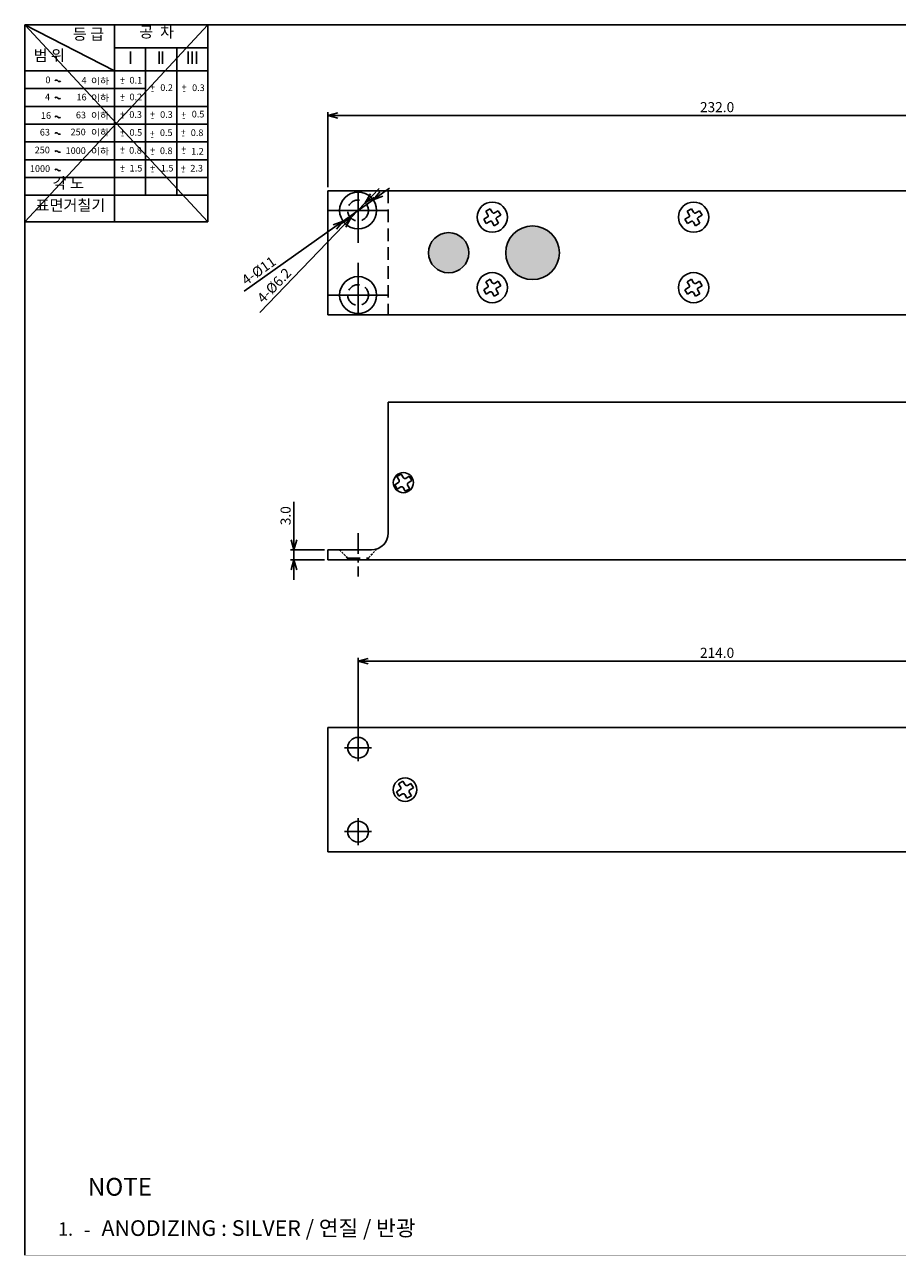
# Model space of a CAD drawing. Extents: x 874 to 2170, y 350 to 717.
# Drawn here: x 874 to 1134, y 350 to 717 of the extents above; entities that cross this region are included whole.
import ezdxf
from ezdxf.enums import TextEntityAlignment as Align

# ---------------------------------------------------------------- set-up
doc = ezdxf.new("R2010")
doc.units = 0
doc.header["$LTSCALE"] = 5
doc.header["$MEASUREMENT"] = 0
doc.linetypes.add('CENTER', pattern=[2, 1.25, -0.25, 0.25, -0.25])
doc.linetypes.add('HIDDEN', pattern=[0.375, 0.25, -0.125])
doc.layers.get('0').update_dxf_attribs({"linetype": 'CONTINUOUS'})
doc.layers.get('Defpoints').update_dxf_attribs({"linetype": 'CONTINUOUS'})
for name, color, linetype in [('cen', 1, 'CENTER'), ('DIM', 3, 'CONTINUOUS'), ('hid', 2, 'HIDDEN'), ('OL', 4, 'CONTINUOUS')]:
    doc.layers.add(name, color=color, linetype=linetype)
doc.styles.add('COMPLEX', font='COMPLEX', dxfattribs={"height": 3})
doc.styles.add('LOGO', font='dutcheb.ttf')
doc.styles.add('WHGTXT', font='SIMPLEX', dxfattribs={"bigfont": 'WHGTXT'})
doc.dimstyles.new('Copy of STANDARD', dxfattribs={"dimtxt": 3, "dimasz": 3, "dimexe": 1, "dimexo": 1, "dimgap": 1, "dimtad": 1, "dimdec": 1, "dimzin": 1, "dimdsep": 46, "dimtxsty": 'WHGTXT', "dimblk": 'OPEN30', "dimcen": 0, "dimclrd": 3, "dimclre": 3, "dimclrt": 3, "dimadec": 1, "dimazin": 0, "dimtp": 0.1, "dimtm": 0.1, "dimtfac": 0.5, "dimtdec": 1, "dimtmove": 0, "dimatfit": 0, "dimldrblk": 'OPEN30', "dimfxl": 0, "dimtolj": 2, "dimarcsym": 0})

# ---------------------------------------------------------------- blocks, each defined once
blk = doc.blocks.new('ST-A3-LOCO')
at = {"layer": 'DIM'}
for p, q in [((0, 277), (20.21, 266.63)), ((20.21, 232.63), (20.21, 277)), ((20.21, 271.8), (41.21, 271.8)), ((27.21, 238.63), (27.21, 271.8)), ((34.21, 238.63), (34.21, 271.8)), ((0, 266.63), (41.21, 266.63)), ((0, 262.63), (27.21, 262.63)), ((0, 258.63), (41.21, 258.63)), ((0, 254.63), (41.21, 254.63)), ((0, 250.63), (41.21, 250.63)), ((0, 246.63), (41.21, 246.63)), ((0, 242.63), (41.21, 242.63)), ((0, 242.63), (41.21, 242.63))]:
    blk.add_line(p, q, dxfattribs=at)
at = {"layer": 'DIM', "ltscale": 3}
for p, q in [((0, 277), (41.21, 232.63)), ((0, 232.63), (41.21, 277))]:
    blk.add_line(p, q, dxfattribs=at)
at = {"layer": 'DIM'}
for centre, radius, start, end in [((7.08, 264.14), 0.429, 34.7581, 142.3773), ((7.76, 264.66), 0.433, 220.6919, 316.2114), ((7.08, 260.27), 0.429, 34.7581, 142.3773), ((7.76, 260.8), 0.433, 220.6919, 316.2114), ((7.08, 255.98), 0.429, 34.7581, 142.3773), ((7.76, 256.5), 0.433, 220.6919, 316.2114), ((7.08, 252.27), 0.429, 34.7581, 142.3773), ((7.76, 252.79), 0.433, 220.6919, 316.2114), ((7.08, 248.2), 0.429, 34.7581, 142.3773), ((7.76, 248.73), 0.433, 220.6919, 316.2114), ((7.08, 244.07), 0.429, 34.7581, 142.3773), ((7.76, 244.59), 0.433, 220.6919, 316.2114)]:
    blk.add_arc(centre, radius, start, end, dxfattribs=at)
at = {"layer": 'OL'}
for p, q in [((393, 277), (0, 277)), ((0, 277), (0, 0)), ((41.21, 271.8), (41.21, 277)), ((41.21, 232.63), (41.21, 271.8)), ((0, 238.63), (41.21, 238.63)), ((0, 232.63), (41.21, 232.63)), ((0, 232.63), (41.21, 232.63))]:
    blk.add_line(p, q, dxfattribs=at)
at = {"layer": 'OL', "const_width": 0.1}
blk.add_lwpolyline([(0, 277), (393, 277), (393, 0), (0, 0), (0, 277)], dxfattribs=at)
at = {"layer": 'DIM', "style": 'WHGTXT'}
for s, p in [('등 급', (10.81, 272.88)), ('공  차', (25.8, 273.38)), ('범 위', (1.98, 268.08)), ('각 도', (6.28, 239.38))]:
    blk.add_text(s, height=2.5, dxfattribs=at).set_placement(p, align=Align.BOTTOM_LEFT)
at = {"layer": 'DIM'}
for s, height, style, p in [('I', 2.82, 'COMPLEX', (23.79, 269.22)), ('I', 2.82, 'COMPLEX', (30.25, 269.22)), ('I', 2.82, 'COMPLEX', (31.02, 269.22)), ('I', 2.82, 'COMPLEX', (36.77, 269.22)), ('I', 2.82, 'COMPLEX', (37.71, 269.22)), ('I', 2.82, 'COMPLEX', (38.65, 269.22)), ('0', 1.5, 'WHGTXT', (5.2, 264.41)), ('4', 1.5, 'WHGTXT', (13.35, 264.32)), ('+', 1.5, 'WHGTXT', (21.99, 264.48)), ('-', 1.5, 'WHGTXT', (21.99, 263.73)), ('0.1', 1.5, 'WHGTXT', (25, 264.33)), ('+', 1.5, 'WHGTXT', (28.75, 262.79)), ('0.2', 1.5, 'WHGTXT', (31.93, 262.67)), ('+', 1.5, 'WHGTXT', (35.86, 262.79)), ('0.3', 1.5, 'WHGTXT', (39.09, 262.64)), ('4', 1.5, 'WHGTXT', (5.11, 260.57)), ('16', 1.5, 'WHGTXT', (12.78, 260.53)), ('+', 1.5, 'WHGTXT', (21.99, 260.71)), ('0.2', 1.5, 'WHGTXT', (25, 260.57)), ('-', 1.5, 'WHGTXT', (28.75, 262.04)), ('-', 1.5, 'WHGTXT', (35.86, 262.04)), ('-', 1.5, 'WHGTXT', (21.99, 259.96)), ('16', 1.5, 'WHGTXT', (4.77, 256.39)), ('63', 1.5, 'WHGTXT', (12.64, 256.5)), ('+', 1.5, 'WHGTXT', (21.99, 256.75)), ('-', 1.5, 'WHGTXT', (21.99, 256)), ('0.3', 1.5, 'WHGTXT', (24.96, 256.61)), ('+', 1.5, 'WHGTXT', (28.75, 256.71)), ('-', 1.5, 'WHGTXT', (28.75, 255.96)), ('0.3', 1.5, 'WHGTXT', (31.89, 256.61)), ('+', 1.5, 'WHGTXT', (35.78, 256.69)), ('-', 1.5, 'WHGTXT', (35.78, 255.94)), ('0.5', 1.5, 'WHGTXT', (39.01, 256.7)), ('63', 1.5, 'WHGTXT', (4.52, 252.63)), ('250', 1.5, 'WHGTXT', (12.01, 252.68)), ('+', 1.5, 'WHGTXT', (21.99, 252.67)), ('0.5', 1.5, 'WHGTXT', (25, 252.57)), ('+', 1.5, 'WHGTXT', (28.71, 252.41)), ('0.5', 1.5, 'WHGTXT', (31.85, 252.53)), ('+', 1.5, 'WHGTXT', (35.69, 252.71)), ('0.8', 1.5, 'WHGTXT', (38.8, 252.51)), ('250', 1.5, 'WHGTXT', (3.93, 248.62)), ('1000', 1.5, 'WHGTXT', (11.46, 248.47)), ('+', 1.5, 'WHGTXT', (21.99, 248.86)), ('-', 1.5, 'WHGTXT', (21.99, 251.92)), ('0.8', 1.5, 'WHGTXT', (24.92, 248.54)), ('-', 1.5, 'WHGTXT', (28.71, 251.66)), ('0.8', 1.5, 'WHGTXT', (31.85, 248.45)), ('+', 1.5, 'WHGTXT', (35.78, 248.82)), ('-', 1.5, 'WHGTXT', (35.69, 251.97)), ('-', 1.5, 'WHGTXT', (21.99, 248.11)), ('+', 1.5, 'WHGTXT', (28.79, 248.6)), ('-', 1.5, 'WHGTXT', (28.79, 247.85)), ('-', 1.5, 'WHGTXT', (35.78, 248.07)), ('1.2', 1.5, 'WHGTXT', (38.88, 248.33)), ('1000', 1.5, 'WHGTXT', (3.42, 244.44)), ('+', 1.5, 'WHGTXT', (21.99, 244.66)), ('-', 1.5, 'WHGTXT', (21.99, 243.91)), ('1.5', 1.5, 'WHGTXT', (25.04, 244.53)), ('+', 1.5, 'WHGTXT', (28.79, 244.61)), ('-', 1.5, 'WHGTXT', (28.79, 243.86)), ('1.5', 1.5, 'WHGTXT', (32.05, 244.53)), ('+', 1.5, 'WHGTXT', (35.69, 244.59)), ('-', 1.5, 'WHGTXT', (35.69, 243.84)), ('2.3', 1.5, 'WHGTXT', (38.7, 244.52))]:
    blk.add_text(s, height=height, dxfattribs=dict(at, style=style)).set_placement(p, align=Align.MIDDLE)
at = {"layer": 'DIM', "style": 'WHGTXT', "width": 1.171036}
for p, p2 in [((14.9, 263.59), (18.99, 263.59)), ((14.9, 259.8), (18.99, 259.8)), ((14.9, 255.81), (18.99, 255.81)), ((14.9, 252.02), (18.99, 252.02)), ((14.9, 247.77), (18.99, 247.77))]:
    blk.add_text('이하', height=1.5, dxfattribs=at).set_placement(p, p2, align=Align.FIT)
at = {"layer": 'DIM', "color": 4, "ltscale": 20, "style": 'WHGTXT'}
blk.add_text('NOTE', height=4, dxfattribs=at).set_placement((14.18, 17.39), align=Align.TOP_LEFT)
at = {"layer": 'DIM', "color": 3, "ltscale": 20, "style": 'WHGTXT'}
blk.add_text('1.', height=3, dxfattribs=at).set_placement((7.47, 7.37), align=Align.TOP_LEFT)
at = {"layer": 'DIM', "ltscale": 3, "style": 'WHGTXT'}
blk.add_text('-', height=3.26, dxfattribs=at).set_placement((13.24, 4.14))
at = {"layer": 'OL', "color": 6, "style": 'WHGTXT'}
blk.add_text('표면거칠기', height=2.5, dxfattribs=at).set_placement((2.42, 234.35), align=Align.BOTTOM_LEFT)
at = {"layer": 'OL', "style": 'WHGTXT', "flags": 4}
for tag, p in [('재질', (254.86, 41.86)), ('표면처리', (255.14, 35.02))]:
    blk.add_attdef(tag, p, '', height=3, dxfattribs=at)
for tag, height, width, p, p2 in [('MODEL', 3, 1.474071, (311.07, 41.97), (331.71, 41.97)), ('작성자', 4, 1.246223, (234.84, 15.8), (252.91, 15.8)), ('검토자', 4, 1.246223, (256.99, 15.8), (275.06, 15.8)), ('승인자', 4, 1.246223, (278.7, 15.8), (296.77, 15.8))]:
    blk.add_attdef(tag, text='', height=height, dxfattribs=dict(at, width=width)).set_placement(p, p2, align=Align.FIT)
for tag, height, p in [('EA', 3, (354.04, 42.07)), ('1/1', 3, (387.51, 28.37)), ('0000000', 5, (364.58, 15.29)), ('1/1', 3, (387.46, 14.39)), ('00000000', 4, (364.31, 3.35)), ('1.0', 3, (387.67, 2.49))]:
    blk.add_attdef(tag, text='', height=height, dxfattribs=at).set_placement(p, align=Align.RIGHT)
for tag, p in [('품명1', (342.45, 34.73)), ('품명2', (343.54, 28))]:
    blk.add_attdef(tag, text='', height=5, dxfattribs=at).set_placement(p, align=Align.MIDDLE)
for p in [(211, 25.15), (217.15, 25.15), (222.86, 25.15)]:
    blk.add_attdef('MODEL', text='', height=3, rotation=90, dxfattribs=at).set_placement(p, align=Align.MIDDLE)
for p in [(243.8, 21.92), (265.91, 21.96), (287.23, 21.96)]:
    blk.add_attdef("'97.4.29", text='', height=2, dxfattribs=at).set_placement(p, align=Align.BOTTOM_CENTER)
blk = doc.blocks.new('_Open30')
at = {"color": 0, "linetype": 'ByBlock', "lineweight": -2}
for p, q in [((-1, 0.27), (0, 0)), ((0, 0), (-1, -0.27)), ((0, 0), (-1, 0))]:
    blk.add_line(p, q, dxfattribs=at)
blk = doc.blocks.new('*D5')
at = {"layer": 'Defpoints', "color": 0, "ltscale": 3}
for p in [(953.86, 560.5), (963.96, 560.5), (963.96, 557.5)]:
    blk.add_point(p, dxfattribs=at)
at = {"layer": 'OL', "color": 3, "lineweight": -2, "ltscale": 3}
for p, q in [((953.86, 563.5), (953.86, 574.79)), ((962.96, 560.5), (952.86, 560.5)), ((962.96, 557.5), (952.86, 557.5)), ((953.86, 557.5), (953.86, 560.5)), ((953.86, 554.5), (953.86, 551.5))]:
    blk.add_line(p, q, dxfattribs=at)
at = {"layer": 'OL', "color": 3, "lineweight": -2, "ltscale": 3, "xscale": 3, "yscale": 3, "zscale": 3}
for p, rotation in [((953.86, 560.5), 270), ((953.86, 557.5), 90)]:
    blk.add_blockref('_Open30', p, dxfattribs=dict(at, rotation=rotation))
at = {"layer": 'OL', "color": 3, "ltscale": 3, "insert": (951.36, 570.64), "char_height": 3, "attachment_point": 5, "rotation": 90, "style": 'WHGTXT'}
blk.add_mtext('\\A2;3.0', dxfattribs=at)
blk = doc.blocks.new('A$C34E03868')
at = {"layer": 'OL', "ltscale": 3}
for p, q in [((0.64, 4.33), (1.94, 5.08)), ((0.64, 4.33), (1.27, 3.25)), ((1.94, 5.08), (2.56, 4)), ((3.25, 3.81), (4.33, 4.44)), ((4.33, 4.44), (5.08, 3.14)), ((0, 1.94), (1.08, 2.56)), ((0.75, 0.64), (0, 1.94)), ((1.83, 1.27), (0.75, 0.64)), ((3.14, 0), (2.52, 1.08)), ((4.44, 0.75), (3.14, 0)), ((3.81, 1.83), (4.44, 0.75)), ((5.08, 3.14), (4, 2.52))]:
    blk.add_line(p, q, dxfattribs=at)
for centre, start, end in [((3, 4.25), 210, 300), ((0.83, 3), 300, 30), ((2.08, 0.83), 30, 120), ((4.25, 2.08), 120, 210)]:
    blk.add_arc(centre, 0.5, start, end, dxfattribs=at)
blk = doc.blocks.new('*D20')
at = {"layer": 'Defpoints', "color": 0, "ltscale": 3}
for p in [(977.45, 664.78), (968.48, 658.42)]:
    blk.add_point(p, dxfattribs=at)
at = {"layer": 'OL', "color": 3, "lineweight": -2, "ltscale": 3}
for p, q in [((979.9, 666.51), (982.35, 668.25)), ((977.45, 664.78), (968.48, 658.42)), ((966.03, 656.69), (938.97, 637.51))]:
    blk.add_line(p, q, dxfattribs=at)
at = {"layer": 'OL', "color": 3, "lineweight": -2, "ltscale": 3, "xscale": 3, "yscale": 3, "zscale": 3}
for p, rotation in [((977.45, 664.78), 215.3187443944405), ((968.48, 658.42), 35.31874439444053)]:
    blk.add_blockref('_Open30', p, dxfattribs=dict(at, rotation=rotation))
at = {"layer": 'OL', "color": 3, "ltscale": 3, "insert": (943.35, 643.68), "char_height": 3, "attachment_point": 5, "rotation": 35.3187, "style": 'WHGTXT'}
blk.add_mtext('\\A2;4-%%C11', dxfattribs=at)
blk = doc.blocks.new('*D21')
at = {"layer": 'Defpoints', "color": 0, "ltscale": 3}
for p in [(975.12, 663.83), (970.81, 659.37)]:
    blk.add_point(p, dxfattribs=at)
at = {"layer": 'OL', "color": 3, "lineweight": -2, "ltscale": 3}
for p, q in [((977.2, 665.99), (979.28, 668.15)), ((975.12, 663.83), (970.81, 659.37)), ((968.73, 657.21), (943.64, 631.21))]:
    blk.add_line(p, q, dxfattribs=at)
at = {"layer": 'OL', "color": 3, "lineweight": -2, "ltscale": 3, "xscale": 3, "yscale": 3, "zscale": 3}
for p, rotation in [((975.12, 663.83), 226.0222684070923), ((970.81, 659.37), 46.02226840709229)]:
    blk.add_blockref('_Open30', p, dxfattribs=dict(at, rotation=rotation))
at = {"layer": 'OL', "color": 3, "ltscale": 3, "insert": (947.94, 639.27), "char_height": 3, "attachment_point": 5, "rotation": 46.0223, "style": 'WHGTXT'}
blk.add_mtext('\\A2;4-%%c6.2', dxfattribs=at)
blk = doc.blocks.new('*D22')
at = {"layer": 'Defpoints', "color": 0, "ltscale": 3}
for p in [(1195.96, 689.89), (963.96, 667.5), (1195.96, 667.5)]:
    blk.add_point(p, dxfattribs=at)
at = {"layer": 'OL', "color": 3, "lineweight": -2, "ltscale": 3}
for p, q in [((963.96, 668.5), (963.96, 690.89)), ((966.96, 689.89), (1192.96, 689.89)), ((1195.96, 668.5), (1195.96, 690.89))]:
    blk.add_line(p, q, dxfattribs=at)
at = {"layer": 'OL', "color": 3, "lineweight": -2, "ltscale": 3, "xscale": 3, "yscale": 3, "zscale": 3, "rotation": 180}
blk.add_blockref('_Open30', (963.96, 689.89), dxfattribs=at)
at = {"layer": 'OL', "color": 3, "lineweight": -2, "ltscale": 3, "xscale": 3, "yscale": 3, "zscale": 3}
blk.add_blockref('_Open30', (1195.96, 689.89), dxfattribs=at)
at = {"layer": 'OL', "color": 3, "ltscale": 3, "insert": (1079.96, 692.39), "char_height": 3, "attachment_point": 5, "style": 'WHGTXT'}
blk.add_mtext('\\A2;232.0', dxfattribs=at)
blk = doc.blocks.new('*D27')
at = {"layer": 'Defpoints', "color": 0, "ltscale": 3}
for p in [(1186.96, 527.29), (972.96, 501.5), (1186.96, 501.5)]:
    blk.add_point(p, dxfattribs=at)
at = {"layer": 'DIM', "color": 3, "linetype": 'ByBlock', "lineweight": -2, "ltscale": 3}
for p, q in [((972.96, 502.5), (972.96, 528.29)), ((1186.96, 502.5), (1186.96, 528.29)), ((975.96, 527.29), (1183.96, 527.29))]:
    blk.add_line(p, q, dxfattribs=at)
at = {"layer": 'DIM', "color": 3, "lineweight": -2, "ltscale": 3, "xscale": 3, "yscale": 3, "zscale": 3, "rotation": 180}
blk.add_blockref('_Open30', (972.96, 527.29), dxfattribs=at)
at = {"layer": 'DIM', "color": 3, "lineweight": -2, "ltscale": 3, "xscale": 3, "yscale": 3, "zscale": 3}
blk.add_blockref('_Open30', (1186.96, 527.29), dxfattribs=at)
at = {"layer": 'DIM', "color": 3, "ltscale": 3, "insert": (1079.96, 529.79), "char_height": 3, "attachment_point": 5, "style": 'WHGTXT'}
blk.add_mtext('\\A2;214.0', dxfattribs=at)

msp = doc.modelspace()

# ---------------------------------------------------------------- hatches: boundary and pattern name
at = {"layer": 'OL', "ltscale": 3}
h = msp.add_hatch(color=256, dxfattribs=at)
h.dxf.hatch_style = 1
h.paths.add_polyline_path([(1005.96, 649, 1), (993.96, 649, 1)])
h.paths.add_polyline_path([(1032.96, 649, 1), (1016.96, 649, 1)])

# ---------------------------------------------------------------- linework, layer by layer
at = {"layer": 'cen', "ltscale": 3}
for p, q in [((972.96, 667.5), (972.96, 652)), ((981.86, 661.6), (963.86, 661.6)), ((972.96, 646), (972.96, 630.5)), ((981.86, 636.4), (963.86, 636.4)), ((972.96, 497.5), (972.96, 505.5)), ((968.96, 501.5), (976.96, 501.5)), ((972.96, 472.5), (972.96, 480.5)), ((968.96, 476.5), (976.96, 476.5))]:
    msp.add_line(p, q, dxfattribs=at)
at = {"layer": 'cen', "linetype": 'CENTER'}
msp.add_line((972.96, 565.49), (972.96, 552.51), dxfattribs=at)
at = {"layer": 'hid', "ltscale": 3}
msp.add_line((981.96, 667.5), (981.96, 630.5), dxfattribs=at)
at = {"layer": 'hid', "linetype": 'HIDDEN', "ltscale": 0.5}
for p, q in [((967.46, 560.5), (969.86, 558)), ((969.86, 558), (969.86, 557.5)), ((978.46, 560.73), (976.06, 558)), ((976.06, 558), (976.06, 557.5))]:
    msp.add_line(p, q, dxfattribs=at)
at = {"layer": 'hid', "linetype": 'HIDDEN', "ltscale": 3}
msp.add_line((969.86, 558), (976.06, 558), dxfattribs=at)
at = {"layer": 'hid', "ltscale": 3}
for centre in [(972.96, 661.6), (972.96, 636.4)]:
    msp.add_circle(centre, 3.1, dxfattribs=at)
at = {"layer": 'OL', "ltscale": 3}
for p, q in [((963.96, 667.5), (963.96, 630.5)), ((1195.96, 667.5), (963.96, 667.5)), ((963.96, 630.5), (1195.96, 630.5)), ((981.96, 604.5), (981.96, 565.5)), ((981.96, 604.5), (1177.96, 604.5)), ((963.96, 560.5), (963.96, 557.5)), ((963.96, 560.5), (976.96, 560.5)), ((963.96, 557.5), (1195.96, 557.5)), ((963.96, 507.5), (963.96, 470.5)), ((1195.96, 507.5), (963.96, 507.5)), ((963.96, 470.5), (1195.96, 470.5))]:
    msp.add_line(p, q, dxfattribs=at)
for centre, radius in [((972.96, 661.6), 5.5), ((1012.96, 659.6), 4.5), ((1072.96, 659.6), 4.5), ((1024.96, 649), 8), ((999.96, 649), 6), ((972.96, 636.4), 5.5), ((1012.96, 638.6), 4.5), ((1072.96, 638.6), 4.5), ((986.46, 580.5), 3), ((972.96, 501.5), 3.1), ((986.96, 489), 3.5), ((972.96, 476.5), 3.1)]:
    msp.add_circle(centre, radius, dxfattribs=at)
msp.add_arc((976.96, 565.5), 5, 270, 0, dxfattribs=at)

# ---------------------------------------------------------------- block references
at = {"layer": 'DIM', "xscale": 1.323529411764706, "yscale": 1.323529411764706, "zscale": 1.323529411764706}
msp.add_blockref('ST-A3-LOCO', (873.63, 350.3), dxfattribs=at)
at = {"layer": 'OL', "ltscale": 3}
for p in [(1010.4, 657.05), (1070.4, 657.05), (1010.4, 636.05), (1070.4, 636.05), (983.9, 577.95), (984.4, 486.45)]:
    msp.add_blockref('A$C34E03868', p, dxfattribs=at)

# ---------------------------------------------------------------- texts
at = {"layer": 'OL', "ltscale": 3, "style": 'LOGO'}
msp.add_text('ANODIZING : SILVER / 연질 / 반광', height=4.6736, dxfattribs=at).set_placement((896.49, 356.03))

# ---------------------------------------------------------------- dimensions: what is measured, and where the dimension line sits
at = {"layer": 'DIM', "ltscale": 3}
dim = msp.add_linear_dim(base=(1186.96, 527.29), p1=(972.96, 501.5), p2=(1186.96, 501.5), dimstyle='Copy of STANDARD', override={"dimarcsym": 1}, dxfattribs=at)
dim.commit()
dim.dimension.update_dxf_attribs({"geometry": '*D27', "text_midpoint": (1079.96, 529.79)})
at = {"layer": 'OL', "ltscale": 3}
dim = msp.add_linear_dim(base=(1195.96, 689.89), p1=(963.96, 667.5), p2=(1195.96, 667.5), dimstyle='Copy of STANDARD', dxfattribs=at)
dim.commit()
dim.dimension.update_dxf_attribs({"geometry": '*D22', "text_midpoint": (1079.96, 692.39)})
for p1, p2, text, picture, middle in [((977.45, 664.78), (968.48, 658.42), '4-%%C11', '*D20', (944.8, 641.64)), ((975.12, 663.83), (970.81, 659.37), '4-%%c6.2', '*D21', (949.74, 637.53))]:
    dim = msp.add_diameter_dim_2p(p1=p1, p2=p2, text=text, dimstyle='Copy of STANDARD', dxfattribs=at)
    dim.commit()
    dim.dimension.update_dxf_attribs({"geometry": picture, "text_midpoint": middle, "dimtype": 163})
dim = msp.add_linear_dim(base=(953.86, 560.5), p1=(963.96, 557.5), p2=(963.96, 560.5), angle=90, dimstyle='Copy of STANDARD', dxfattribs=at)
dim.commit()
dim.dimension.update_dxf_attribs({"geometry": '*D5', "text_midpoint": (951.36, 570.64)})

doc.saveas('drawing.dxf')
